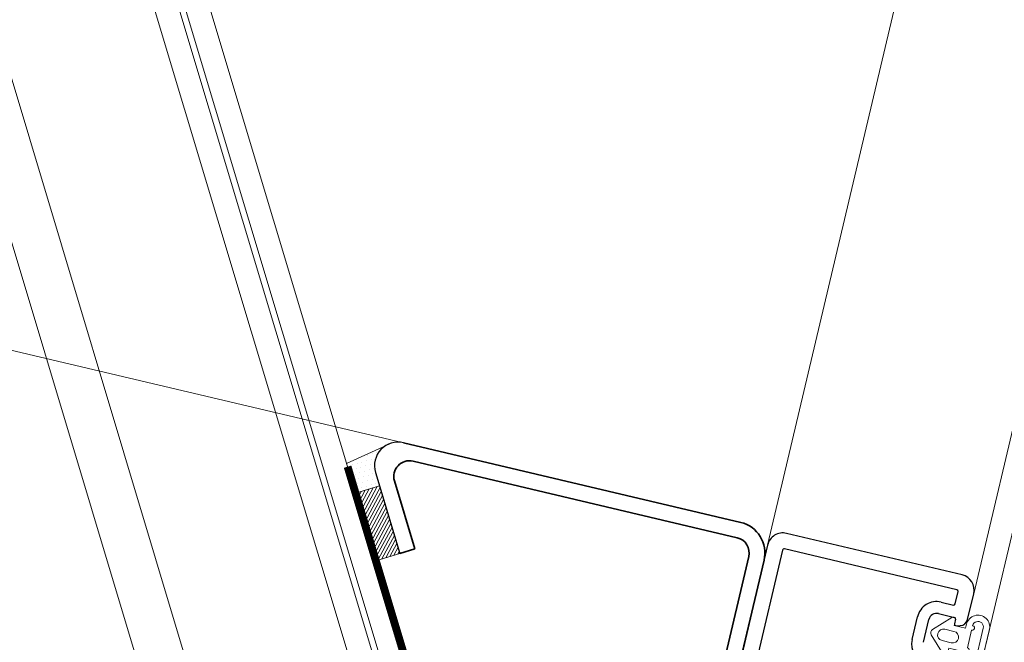
# Model space of a CAD drawing. Units: inches. Extents: x -4382 to 9717, y -2659 to 3944.
# Drawn here: x 4112 to 4238, y 1238 to 1317 of the extents above; entities that cross this region are included whole.
import ezdxf

# ---------------------------------------------------------------- set-up
doc = ezdxf.new("R2010")
doc.units = ezdxf.units.IN
doc.header["$MEASUREMENT"] = 0
for name, color, linetype, lineweight in [('NextGenRoof_1_10DIMS', 30, 'Continuous', 13), ('NextGenRoof_Aluminium Extrusion', 7, 'Continuous', 30), ('NextGenRoof_Aluminium Extrusion Distant', 61, 'Continuous', 18), ('NextGenRoof_EDPM', 94, 'Continuous', 20), ('NextGenRoof_Glass', 4, 'Continuous', 9), ('NextGenRoof_Seals & Gaskets', 3, 'Continuous', 15)]:
    doc.layers.add(name, color=color, linetype=linetype, lineweight=lineweight)
doc.styles.add('NextGenRoof', font='verdana.ttf')
doc.dimstyles.new('NextGenRoof_1_10', dxfattribs={"dimscale": 10, "dimtxt": 2.5, "dimasz": 2.5, "dimexe": 1, "dimexo": 1, "dimgap": 1, "dimtad": 1, "dimdec": 0, "dimzin": 0, "dimdsep": 46, "dimtxsty": 'NextGenRoof', "dimcen": 1, "dimclrd": 8, "dimclre": 8, "dimclrt": 256, "dimadec": 0, "dimazin": 0, "dimtfac": 1, "dimtdec": 0, "dimtofl": 0, "dimtmove": 0, "dimatfit": 3, "dimfxl": 1, "dimtfill": 1, "dimtfillclr": 256, "dimtolj": 1, "dimtzin": 0, "dimlwd": 9, "dimlwe": 9, "dimarcsym": 0})

# ---------------------------------------------------------------- blocks, each defined once
blk = doc.blocks.new('Gasket')
at = {"layer": 'NextGenRoof_EDPM'}
for p, q in [((-1.411229372024536, 5.013026297092438), (0.6479322910308838, 7.055036723613739)), ((1.352101564407349, 7.055036723613739), (3.411263227462769, 5.013026297092438)), ((0.250011682510376, 4.349999129772186), (0.250011682510376, 5.550004541873932)), ((1.750022172927856, 5.550004541873932), (1.750022172927856, 4.349999129772186)), ((-1.199990510940552, 4.500001668930054), (-0.4999935626983643, 4.500001668930054)), ((-0.4999935626983643, 3.000006079673767), (-0.4999935626983643, 4.500001668930054)), ((2.500027418136597, 4.500001668930054), (3.200024366378784, 4.500001668930054)), ((2.500027418136597, 4.500001668930054), (2.500027418136597, 3.000006079673767)), ((-0.4999935626983643, 3.000006079673767), (-2.999991178512573, 3.000006079673767)), ((2.999991178512573, 3.000006079673767), (2.500027418136597, 3.000006079673767)), ((-0.4999935626983643, 2.199999988079071), (-2.399951219558716, 2.199999988079071)), ((2.400010824203491, 2.199999988079071), (0.1000463962554932, 2.199999988079071)), ((-2.999991178512573, 0.800006091594696), (2.999991178512573, 0.800006091594696)), ((-2.999991178512573, 0), (2.999991178512573, 0))]:
    blk.add_line(p, q, dxfattribs=at)
for centre, radius, start, end in [((1.000016927719116, 5.550004541873932), 0.7500052452087402, 0, 180), ((1.000016927719116, 6.699984322862292), 0.5000257980040184, 45.24046167568249, 134.7595383243175), ((-1.199985880753957, 4.800004889813863), 0.3000032209214454, 134.7598988570268, 269.9991157085316), ((1.000016927719116, 4.350006580389163), 0.7500052452457477, 180.0005691812497, 359.9994308187503), ((3.200019736192189, 4.800004889813863), 0.3000032209213254, 270.0008842914684, 45.24010114297322), ((-2.999998629078618, 1.500003039836884), 1.500003039855387, 89.99971541010471, 270.0002845898953), ((2.999998629071342, 1.500003039836884), 1.500003039855387, 269.9997154101047, 90.0002845898953), ((-2.999991178512573, 1.500003039836884), 0.6999969482421875, 90, 270), ((-2.699971199035645, 2.200022339173302), 0.3000199803094923, 180.0042684602123, 359.9957315397877), ((-0.1999735832214355, 2.200022339173302), 0.3000199803094923, 180.0042684602123, 359.9957315397877), ((2.700001001358032, 2.199992537589424), 0.2999901772470603, 179.9985770149842, 0.001422985015768898), ((3.000050780618039, 1.500003039836884), 0.6999969507796351, 269.9951214798497, 90.00487852015023)]:
    blk.add_arc(centre, radius, start, end, dxfattribs=at)
blk = doc.blocks.new('wrqe')
at = {"layer": 'NextGenRoof_Seals & Gaskets'}
h = blk.add_hatch(dxfattribs=at)
h.set_pattern_fill('DOTS', color=256, scale=10, angle=45, style=0)
h.set_pattern_definition([(134.9999999999999, (6596.545927890395, 1241.409680740085), (0.2209708691207965, 0.6629126073623882), [0, -0.6249999999999999])])
edge = h.paths.add_edge_path()
edge.add_arc((4275.667916556133, 0.4022690007295751), 6.968796890752738, 266.3876589122833, 343.97809588821787, ccw=False)
edge.add_arc((4275.253989211479, -6.748323367557759), 0.1972505047068645, -1.2670304779650792, 97.32387627563338, ccw=False)
edge.add_line((4275.451191488182, -6.752684980825961), (4275.451163230508, -8.57956393796917))
edge.add_line((4275.451163230508, -8.57956393796917), (4275.451162114159, -22.39190878646014))
edge.add_line((4275.451162114159, -22.39190878646014), (4289.57982603591, -22.39279169221209))
edge.add_line((4289.57982603591, -22.39279169221209), (4293.226801249036, -20.31815045949634))
edge.add_arc((3385665.386599807, 1953726.85795233), 3905227.997337721, 210.0188808007375, 210.019199306618, ccw=False)
h = blk.add_hatch(dxfattribs=at)
h.set_pattern_fill('DOTS', color=256, scale=10, angle=29.99978934774986, style=0)
h.set_pattern_definition([(119.9997893477499, (7049.412748506171, 1196.018105727215), (0.3850180212948552, 0.5831315231388151), [0, -0.6249999999999997])])
edge = h.paths.add_edge_path()
edge.add_line((4369.820698606189, 11.09662965214488), (4371.420699083988, 8.325324002221123))
edge.add_line((4371.420699083988, 8.325324002221123), (4372.583899893994, 8.996892600883712))
edge.add_arc((4374.415536153893, 6.254813715815089), 3.297557884331553, 48.81959110027242, 123.74187683924359, ccw=False)
edge.add_line((4376.586754278084, 8.736687978887858), (4373.241756125053, 13.07176136124281))
edge.add_line((4373.241756125053, 13.07176136124258), (4369.820698606189, 11.09662965214488))
h = blk.add_hatch(dxfattribs=at)
h.set_pattern_fill('ANSI31', color=256, scale=3, angle=-60.00021065225059, style=0)
h.set_pattern_definition([(344.9997893477499, (6570.856339600161, 950.9188172497173), (0.09705847364994505, 0.3622218280180571), [])])
h.paths.add_polyline_path([(4369.820709272824, 11.09661117683322), (4371.420699083988, 8.325324002221123), (4363.626453905393, 3.825352658320071), (4362.026464094227, 6.596639832932624)])
blk.add_line((4372.963083169168, 9.215812308084878), (4363.626453905393, 3.825352658319844))
at = {"color": 7, "linetype": 'Continuous', "lineweight": 35}
for p, q in [((4372.463079985157, 6.61773644464256), (4364.62644977471, 2.093294298968658)), ((4377.463073617135, -37.55268229861554), (4377.463073617135, 6.61773058188578)), ((4363.626456142732, 3.825348783101163), (4364.62644977471, 2.093294298968658)), ((4375.463073617135, -37.55268229861554), (4375.463073617135, 4.885681960510055)), ((4300.618584053781, -39.55268229861531), (4373.463073617135, -39.55268229861554)), ((4299.462445820615, -41.55268229861531), (4373.463073617135, -41.55268229861554))]:
    blk.add_line(p, q, dxfattribs=at)
blk.add_arc((4374.463073617135, 6.617730581885553), 3, 0, 119.9997893477321)
for centre, radius, start, end in [((4373.463073617135, 4.885681960510055), 2, 0, 119.9997893477555), ((4373.463073617135, -37.55268229861554), 4.000000000000028, 270, 0), ((4373.463073617135, -37.55268229861554), 2, 270, 0)]:
    blk.add_arc(centre, radius, start, end, dxfattribs=at)
at = {"layer": 'NextGenRoof_Seals & Gaskets'}
for q in [(4369.820698606188, 11.09662965214557), (4376.946848595348, 8.30024710709472)]:
    blk.add_line((4373.241756125053, 13.07176136124258), q, dxfattribs=at)
blk.add_lwpolyline([(4371.420699083988, 8.325324002221123), (4363.626453905393, 3.825352658320071), (4362.026464094227, 6.596639832933079), (4369.820709272824, 11.09661117683368)], close=True, dxfattribs=at)
blk = doc.blocks.new('NextGenRoof Vent Lid')
at = {"const_width": 1}
blk.add_lwpolyline([(-578.6851664394949, -23.57412517642524), (-504.5915728986142, 19.20383099962692)], dxfattribs=at)
at = {"layer": 'NextGenRoof_Aluminium Extrusion'}
for p, q in [((-501.9999985129512, -35.19999746679787), (-565.8000021253652, -35.19999746679969)), ((-502.1999984182653, -37.19999746679787), (-563.7999980722493, -37.19999756179823)), ((-501.9999985129512, -59.99999817907883), (-501.9999985129512, -37.3999974548824)), ((-499.9999984179562, -60.19999783933235), (-499.9999984179562, -37.19999756179823)), ((-509.4999981124824, -55.89999769330097), (-506.4999985520667, -55.89999769330097)), ((-509.4999981124824, -57.39999700784756), (-506.4999985520667, -57.39999700784756)), ((-505.4999983881539, -58.39999717176033), (-505.4999983881539, -60.49999732971264)), ((-503.9999986079461, -58.39999717176033), (-503.9999986079461, -59.99999817907883)), ((-503.7999984820312, -60.19999783933235), (-502.1999984060353, -60.19999783933235)), ((-506.493183599127, -60.95176142156197), (-506.3573185366517, -61.45881627202107)), ((-505.6999985140687, -60.69999698996617), (-506.2999984261519, -60.69999698996617)), ((-505.3913926717764, -62.1999981671579), (-501.9999985129512, -62.1999981671579))]:
    blk.add_line(p, q, dxfattribs=at)
for centre, radius, start, end in [((-501.9999984179562, -37.19999746679787), 2, 0, 90), ((-502.199998417957, -37.3999974667986), 0.2000000000000171, 0, 90), ((-509.4999984179562, -58.3999974667986), 2.5, 90, 180), ((-506.4999984179562, -58.3999974667986), 2.499999999999616, 0, 90), ((-506.4999984179562, -58.3999974667986), 1.000000000000014, 0, 90), ((-503.7999984179555, -59.99999746679896), 0.2000000000000171, 180, 270), ((-502.199998417957, -59.99999746679896), 0.1999999999999886, 270, 0), ((-501.9999984179562, -60.19999746679969), 2, 270, 0), ((-506.2999984179555, -60.89999746680223), 0.1999999999999886, 90, 195.000000000023), ((-505.3913927158978, -61.19999746679969), 1.000000000000023, 195.000000000023, 270), ((-505.699998417957, -60.49999746680078), 0.2000000000000171, 270, 0)]:
    blk.add_arc(centre, radius, start, end, dxfattribs=at)
at = {"layer": 'NextGenRoof_Glass'}
for p, q in [((-595.085166627563, 4.831517181742129), (-7.399925845480084, 344.1316441724209)), ((-592.0851686945871, -0.3646332683874789), (-4.399927912085786, 338.9354937215826)), ((-7.453836227125521, 314.0782981101054), (-582.085165650562, -17.68515197520014)), ((-5.953836575184141, 311.4802216978003), (-580.5851659986206, -20.28322838750523)), ((-5.553836667999803, 310.7874013211856), (-580.1851660914363, -20.97604876411992)), ((-4.053837016058424, 308.1893249088805), (-578.6851664394949, -23.57412517642501))]:
    blk.add_line(p, q, dxfattribs=at)
blk.add_blockref('wrqe', (-4877.451159741116, 6.352684831813406))
at = {"layer": 'NextGenRoof_Seals & Gaskets'}
blk.add_blockref('Gasket', (-508.9999949604794, -65.20001981959467), dxfattribs=at)
blk = doc.blocks.new('*D43')
at = {"layer": 'Defpoints', "color": 0, "transparency": 16777216}
for p in [(4186.965197834988, 2284.452916142408), (4440.045791297662, 2224.673836209268), (4210.165903887197, 1251.454803797822)]:
    blk.add_point(p, dxfattribs=at)
at = {"layer": 'NextGenRoof_1_10DIMS', "color": 8, "lineweight": 9, "transparency": 16777216}
for p, q in [((4430.313601205581, 2226.972635028565), (4177.233007742907, 2286.751714961706)), ((3962.83230747275, 1335.564358961169), (4181.218200786745, 2260.122440912206)), ((4200.433713795116, 1253.753602617119), (3947.353120332426, 1313.532682550264))]:
    blk.add_line(p, q, dxfattribs=at)
at = {"layer": 'NextGenRoof_1_10DIMS', "color": 8, "transparency": 16777216}
for points in [[(4177.163121581711, 2261.08027375358), (4185.273279991779, 2259.164608070832), (4186.965197834988, 2284.452916142408)], [(3958.777228267716, 1336.522191802543), (3966.887386677783, 1334.606526119795), (3957.085310424507, 1311.233883730967)]]:
    blk.add_solid(points, dxfattribs=at)
at = {"layer": 'NextGenRoof_1_10DIMS', "transparency": 16777216, "insert": (4049.621281941614, 1803.135345976208), "char_height": 25, "attachment_point": 5, "rotation": 76.70999999999901, "style": 'NextGenRoof', "bg_fill": 3, "box_fill_scale": 1.25, "bg_fill_color": 256, "bg_fill_true_color": 13158600, "bg_fill_transparency": 0}
blk.add_mtext("\\A1;'S' Dimension -200mm", dxfattribs=at)
blk = doc.blocks.new('*D44')
at = {"layer": 'Defpoints', "color": 0, "transparency": 16777216}
for p in [(3957.085317357783, 1311.233913083176), (4210.165910820366, 1251.454833150057), (4169.879072270355, 1119.687062055914)]:
    blk.add_point(p, dxfattribs=at)
at = {"layer": 'NextGenRoof_1_10DIMS', "color": 8, "lineweight": 9, "transparency": 16777216}
for p, q in [((4200.433720728286, 1253.753631969354), (3947.353127265702, 1313.532711902473)), ((3931.223822981322, 1201.746742120583), (3951.33832030954, 1286.903437852973)), ((4160.146882178275, 1121.985860875212), (3915.744635840998, 1179.715065709678))]:
    blk.add_line(p, q, dxfattribs=at)
at = {"layer": 'NextGenRoof_1_10DIMS', "color": 8, "transparency": 16777216}
for points in [[(3947.283241104506, 1287.861270694347), (3955.393399514574, 1285.9456050116), (3957.085317357783, 1311.233913083176)], [(3927.168743776289, 1202.704574961957), (3935.278902186356, 1200.78890927921), (3925.476825933079, 1177.416266890381)]]:
    blk.add_solid(points, dxfattribs=at)
at = {"layer": 'NextGenRoof_1_10DIMS', "transparency": 16777216, "insert": (3918.877099457298, 1249.617036026299), "char_height": 25, "attachment_point": 5, "rotation": 76.70999999999901, "style": 'NextGenRoof', "bg_fill": 3, "box_fill_scale": 1.25, "bg_fill_color": 256, "bg_fill_true_color": 13158600, "bg_fill_transparency": 1182316}
blk.add_mtext('\\A1;137.5', dxfattribs=at)

msp = doc.modelspace()

# ---------------------------------------------------------------- block references
at = {"rotation": 76.70999999999992}
msp.add_blockref('NextGenRoof Vent Lid', (4288.90207946675, 1746.615841072722), dxfattribs=at)

# ---------------------------------------------------------------- next in the draw order: dimensions: what is measured, and where the dimension line sits
at = {"layer": 'NextGenRoof_1_10DIMS'}
dim = msp.add_linear_dim(base=(4186.965197834988, 2284.452916142408), p1=(4210.165903887197, 1251.454803797822), p2=(4440.045791297662, 2224.673836209268), angle=76.70999999999903, text="'S' Dimension -200mm", dimstyle='NextGenRoof_1_10', override={"dimtad": 3, "dimdec": 1}, dxfattribs=at)
dim.commit()
dim.dimension.update_dxf_attribs({"geometry": '*D43', "text_midpoint": (4049.621281941614, 1803.135345976208)})

# ---------------------------------------------------------------- next in the draw order: linework, layer by layer
at = {"layer": 'NextGenRoof_Aluminium Extrusion Distant'}
msp.add_line((4464.836017450461, 2220.873248370332), (4234.036617404086, 1243.761369099216), dxfattribs=at)
at = {"layer": 'NextGenRoof_EDPM'}
msp.add_line((4229.239805258347, 1210.403206775912), (4489.939107591178, 2314.099252675166), dxfattribs=at)

# ---------------------------------------------------------------- next in the draw order: dimensions: what is measured, and where the dimension line sits
at = {"layer": 'NextGenRoof_1_10DIMS'}
dim = msp.add_linear_dim(base=(3957.085317357783, 1311.233913083176), p1=(4169.879072270355, 1119.687062055914), p2=(4210.165910820366, 1251.454833150056), angle=76.70999999999903, dimstyle='NextGenRoof_1_10', override={"dimtad": 3, "dimdec": 1}, dxfattribs=at)
dim.commit()
dim.dimension.update_dxf_attribs({"geometry": '*D44', "text_midpoint": (3918.877099457298, 1249.617036026299)})

# ---------------------------------------------------------------- next in the draw order: linework, layer by layer
at = {"layer": 'NextGenRoof_Aluminium Extrusion Distant'}
msp.add_line((4207.759703495702, 1249.968126164767), (4438.559103520239, 2227.080005343432), dxfattribs=at)

doc.saveas('drawing.dxf')
